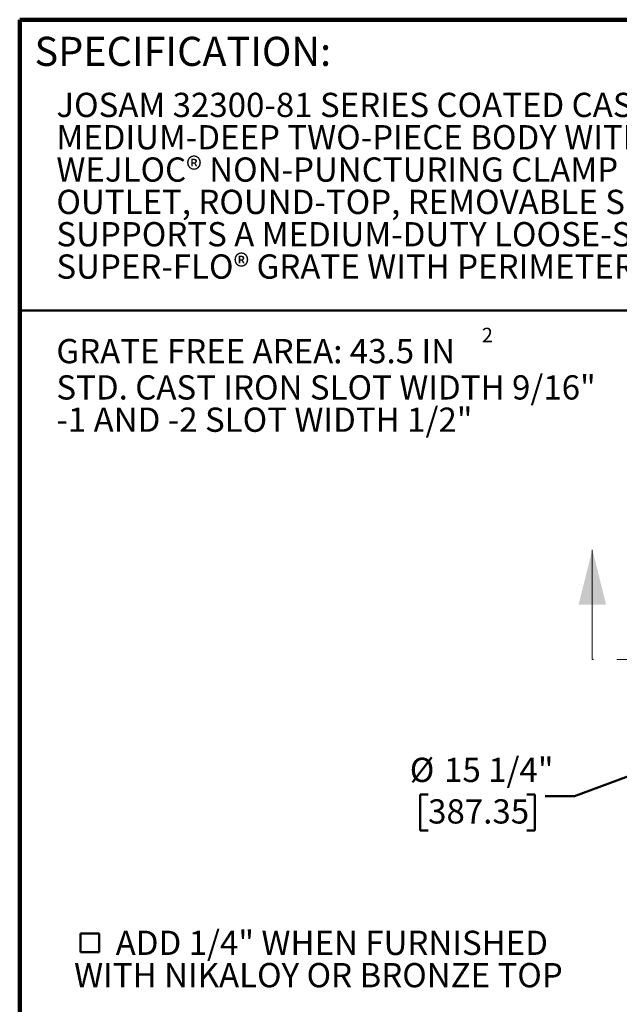
# Model space of a CAD drawing. Units: inches. Extents: x 0.1 to 8.4, y 0.1 to 10.9.
# Drawn here: x 0.4 to 3, y 6.7 to 10.9 of the extents above; entities that cross this region are included whole.
import ezdxf

# ---------------------------------------------------------------- set-up
doc = ezdxf.new("R2010")
doc.units = ezdxf.units.IN
doc.header["$MEASUREMENT"] = 0
doc.linetypes.add('PHANTOM', pattern=[0.5, 0.25, -0.05, 0.05, -0.05, 0.05, -0.05])
doc.layers.add('WALL', color=7, linetype='Continuous', lineweight=50)
doc.styles.add('SLDTEXTSTYLE1', font='TXT', dxfattribs={"width": 0.605})
doc.dimstyles.new('SLDDIMSTYLE0', dxfattribs={"dimtxt": 0.101115, "dimasz": 0.1, "dimexe": 0, "dimexo": 0.0625, "dimgap": 0.025279, "dimtad": 0, "dimtih": 1, "dimtoh": 1, "dimlfac": 5.75, "dimrnd": 1e-09, "dimzin": 12, "dimdsep": 46, "dimlunit": 5, "dimtxsty": 'SLDTEXTSTYLE1', "dimsah": 1, "dimcen": 0, "dimadec": 0, "dimazin": 3, "dimtfac": 1, "dimtdec": 3, "dimtofl": 0, "dimtmove": 0, "dimatfit": 3, "dimfxl": 0, "dimfrac": 2, "dimtolj": 1, "dimtzin": 12, "dimarcsym": 0})

# ---------------------------------------------------------------- blocks, each defined once
blk = doc.blocks.new('SW_NOTE_2')
at = {"color": 0, "linetype": 'Continuous', "lineweight": 18, "char_height": 0.104167, "attachment_point": 1, "style": 'SLDTEXTSTYLE1'}
for s, insert in [('JOSAM 32300-81 SERIES COATED CAST IRON FLOOR DRAIN,', (0, 0.1343)), ('MEDIUM-DEEP TWO-PIECE BODY WITH DOUBLE DRAINAGE FLANGE,', (0, -0.0046)), ('WEJLOC® NON-PUNCTURING CLAMP COLLAR, WEEPHOLES, BOTTOM', (0, -0.1435)), ('OUTLET, ROUND-TOP, REMOVABLE SEDIMENT BUCKET WHICH', (0, -0.2824)), ('SUPPORTS A MEDIUM-DUTY LOOSE-SET ANTI-TILTING', (0, -0.4213)), ('SUPER-FLO® GRATE WITH PERIMETER DRAINAGE SLOTS.', (0, -0.5602))]:
    blk.add_mtext(s, dxfattribs=dict(at, insert=insert))
blk = doc.blocks.new('SW_SYMBOL_MOD_BOX')
at = {"layer": 'WALL', "color": 0}
for p, q in [((7.9, 7.9), (7.9, 31.5)), ((7.9, 31.5), (31.5, 31.5)), ((31.5, 31.5), (31.5, 7.9)), ((7.9, 7.9), (31.5, 7.9))]:
    blk.add_line(p, q, dxfattribs=at)
blk = doc.blocks.new('SW_NOTE_3')
at = {"layer": 'WALL', "color": 0, "xscale": 0.003410658394813324, "yscale": 0.003410658394813324, "zscale": 0.003410658394813324}
blk.add_blockref('SW_SYMBOL_MOD_BOX', (0, 0.0151), dxfattribs=at)
at = {"layer": 'WALL', "color": 0, "char_height": 0.104167, "attachment_point": 1, "style": 'SLDTEXTSTYLE1'}
for s, insert in [('ADD 1/4" WHEN FURNISHED', (0.1788, 0.1343)), ('WITH NIKALOY OR BRONZE TOP', (0, -0.0046))]:
    blk.add_mtext(s, dxfattribs=dict(at, insert=insert))
blk = doc.blocks.new('SW_NOTE_4')
at = {"layer": 'WALL', "color": 0, "attachment_point": 1, "style": 'SLDTEXTSTYLE1'}
for s, insert, char_height in [('2', (1.8287, 0.1825), 0.0625), ('GRATE FREE AREA: 43.5 IN', (0, 0.1343), 0.104167), ('STD. CAST IRON SLOT WIDTH 9/16"', (0, -0.0215), 0.104167), ('-1 AND -2 SLOT WIDTH 1/2"', (0, -0.1603), 0.104167)]:
    blk.add_mtext(s, dxfattribs=dict(at, insert=insert, char_height=char_height))
blk = doc.blocks.new('_D')
at = {"layer": 'WALL'}
for p, q in [((3.1119, 7.7236), (2.7827, 7.6006)), ((2.1541, 7.6088), (2.1194, 7.6088)), ((2.1194, 7.6088), (2.1194, 7.4535)), ((2.5785, 7.6088), (2.6132, 7.6088)), ((2.6132, 7.6088), (2.6132, 7.4535)), ((2.7827, 7.6006), (2.6577, 7.6006)), ((2.1194, 7.4535), (2.1541, 7.4535)), ((2.6132, 7.4535), (2.5785, 7.4535))]:
    blk.add_line(p, q, dxfattribs=at)
blk.add_solid([(3.1119, 7.7236), (3.013, 7.7027), (3.0235, 7.6746)], dxfattribs=at)
at = {"layer": 'WALL', "char_height": 0.10417, "attachment_point": 1, "style": 'SLDTEXTSTYLE1'}
for s, insert in [('%%c', (2.075, 7.7663)), ('15 1/4"', (2.2225, 7.7663)), ('387.35', (2.1541, 7.5878))]:
    blk.add_mtext(s, dxfattribs=dict(at, insert=insert))

msp = doc.modelspace()

# ---------------------------------------------------------------- linework, layer by layer
at = {"color": 7, "linetype": 'Continuous', "lineweight": 100}
for p in [(8.3984375, 10.9375), (0.3984375, 0.0625)]:
    msp.add_line(p, (0.3984375, 10.9375), dxfattribs=at)
at = {"color": 7, "linetype": 'Continuous', "lineweight": 50}
msp.add_line((0.3984375, 9.6875), (8.3984375, 9.6875), dxfattribs=at)
at = {"color": 7, "linetype": 'Continuous', "lineweight": 18}
msp.add_line((2.85966314, 8.18776576), (2.85966314, 8.66020671), dxfattribs=at)
at = {"color": 7, "linetype": 'PHANTOM', "lineweight": 18}
msp.add_line((5.86472372, 8.18776576), (2.85966314, 8.18776576), dxfattribs=at)
at = {"color": 7, "linetype": 'Continuous', "lineweight": 18}
msp.add_solid([(2.85966314, 8.66020671), (2.80060803, 8.42398623), (2.91871826, 8.42398623)], dxfattribs=at)

# ---------------------------------------------------------------- block references
msp.add_blockref('SW_NOTE_2', (0.55618448, 10.48916684), dxfattribs=at)
at = {"layer": 'WALL'}
for name, p in [('SW_NOTE_4', (0.55618448, 9.43117683)), ('SW_NOTE_3', (0.63224418, 6.88888381))]:
    msp.add_blockref(name, p, dxfattribs=at)

# ---------------------------------------------------------------- texts
at = {"color": 7, "linetype": 'Continuous', "lineweight": 0, "insert": (0.46220652, 10.86398487), "char_height": 0.125, "attachment_point": 1, "style": 'SLDTEXTSTYLE1'}
msp.add_mtext('SPECIFICATION:', dxfattribs=at)

# ---------------------------------------------------------------- dimensions: what is measured, and where the dimension line sits
at = {"layer": 'WALL'}
dim = msp.add_diameter_dim_2p(p1=(5.59634405, 8.65188544), p2=(3.1119129, 7.72364608), dimstyle='SLDDIMSTYLE0', dxfattribs=at)
dim.commit()
dim.dimension.update_dxf_attribs({"geometry": '_D', "text_midpoint": (2.36631806, 7.600634), "dimtype": 163})

doc.saveas('drawing.dxf')
